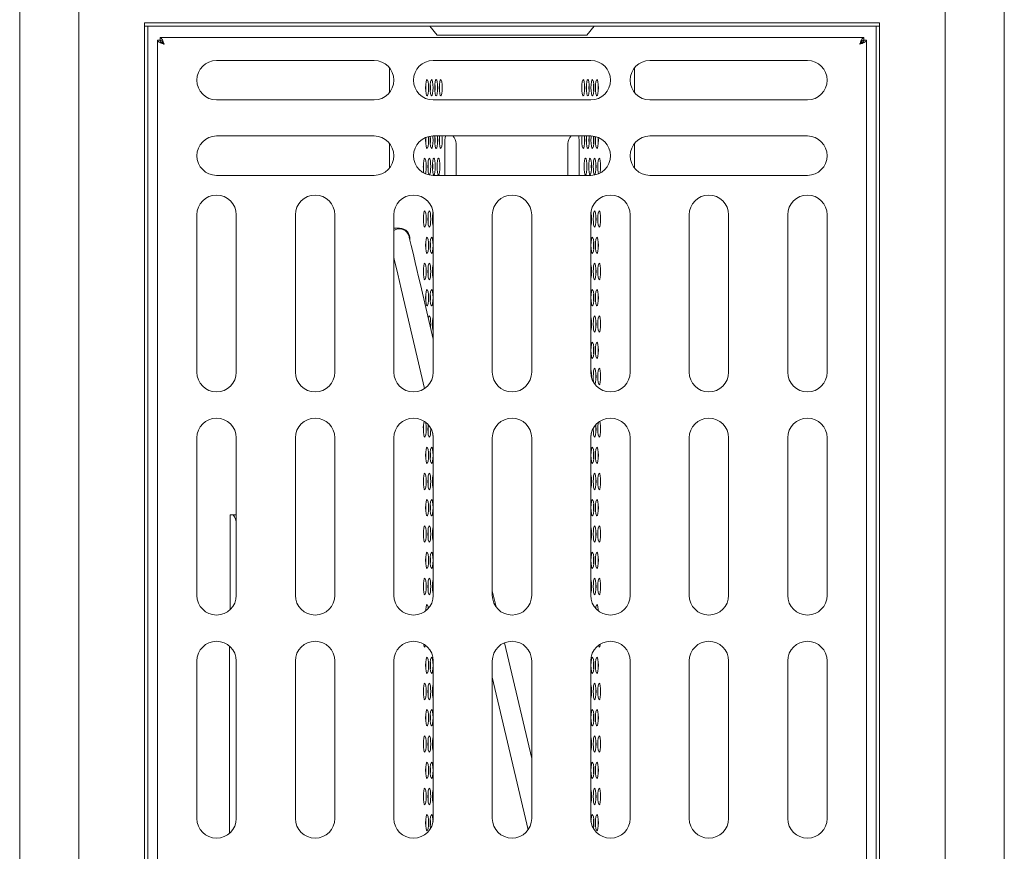
# Model space of a CAD drawing. Units: millimetres. Extents: x 148 to 448, y 55 to 858.
# Drawn here: x 148 to 448, y 477 to 730 of the extents above; entities that cross this region are included whole.
import ezdxf

# ---------------------------------------------------------------- set-up
doc = ezdxf.new("R2010")
doc.units = ezdxf.units.MM

msp = doc.modelspace()

# ---------------------------------------------------------------- linework, layer by layer
at = {"color": 7, "linetype": 'Continuous', "lineweight": 15}
for p, q in [((148.4, 786.51), (148.4, 189.12)), ((448.4, 189.12), (448.4, 786.51)), ((166.4, 735.69), (166.4, 191.12)), ((430.4, 191.12), (430.4, 735.69)), ((410.4, 729.11), (186.4, 729.11)), ((186.4, 729.11), (186.4, 192.36)), ((410.4, 192.36), (410.4, 729.11)), ((410.4, 728.11), (186.4, 728.11)), ((186.4, 728.11), (187.4, 728.11)), ((187.4, 191.11), (187.4, 728.11)), ((275.63, 725.32), (273.4, 728.11)), ((323.4, 728.11), (321.17, 725.32)), ((410.4, 728.11), (409.4, 728.11)), ((409.4, 191.11), (409.4, 728.11)), ((190.4, 723.8), (190.4, 297.41)), ((190.4, 723.8), (191.2, 723.8)), ((405.59, 724.61), (191.21, 724.61)), ((191.21, 724.61), (191.21, 723.81)), ((321.17, 725.32), (275.63, 725.32)), ((405.59, 724.61), (405.59, 723.81)), ((406.4, 723.8), (405.6, 723.8)), ((406.4, 297.41), (406.4, 723.8)), ((256.4, 717.61), (208.4, 717.61)), ((322.4, 717.61), (274.4, 717.61)), ((388.4, 717.61), (340.4, 717.61)), ((261.12, 715.3), (261.12, 707.91)), ((335.68, 707.91), (335.68, 715.3)), ((208.4, 705.61), (256.4, 705.61)), ((274.4, 705.61), (322.4, 705.61)), ((340.4, 705.61), (388.4, 705.61)), ((256.4, 694.61), (208.4, 694.61)), ((322.4, 694.61), (274.4, 694.61)), ((388.4, 694.61), (340.4, 694.61)), ((261.12, 692.3), (261.12, 684.91)), ((277.9, 692.31), (277.9, 682.61)), ((281.4, 682.61), (281.4, 692.31)), ((315.4, 692.31), (315.4, 682.61)), ((318.9, 682.61), (318.9, 692.31)), ((335.68, 684.91), (335.68, 692.3)), ((208.4, 682.61), (256.4, 682.61)), ((274.4, 682.61), (322.4, 682.61)), ((340.4, 682.61), (388.4, 682.61)), ((202.4, 670.61), (202.4, 622.61)), ((214.4, 622.61), (214.4, 670.61)), ((232.4, 670.61), (232.4, 622.61)), ((244.4, 622.61), (244.4, 670.61)), ((262.4, 670.61), (262.4, 622.61)), ((274.4, 622.61), (274.4, 670.61)), ((292.4, 670.61), (292.4, 622.61)), ((304.4, 622.61), (304.4, 670.61)), ((322.4, 670.61), (322.4, 622.61)), ((334.4, 622.61), (334.4, 670.61)), ((352.4, 670.61), (352.4, 622.61)), ((364.4, 622.61), (364.4, 670.61)), ((382.4, 670.61), (382.4, 622.61)), ((394.4, 622.61), (394.4, 670.61)), ((262.4, 666.52), (264.12, 666.52)), ((264.63, 648.03), (271.76, 617.64)), ((274.4, 632.67), (270.47, 649.4)), ((202.4, 602.61), (202.4, 554.61)), ((214.4, 554.61), (214.4, 602.61)), ((232.4, 602.61), (232.4, 554.61)), ((244.4, 554.61), (244.4, 602.61)), ((262.4, 602.61), (262.4, 554.61)), ((274.4, 554.61), (274.4, 602.61)), ((292.4, 602.61), (292.4, 554.61)), ((304.4, 554.61), (304.4, 602.61)), ((322.4, 602.61), (322.4, 554.61)), ((334.4, 554.61), (334.4, 602.61)), ((352.4, 602.61), (352.4, 554.61)), ((364.4, 554.61), (364.4, 602.61)), ((382.4, 602.61), (382.4, 554.61)), ((394.4, 554.61), (394.4, 602.61)), ((212.53, 579.11), (212.53, 550.26)), ((212.53, 579.11), (212.58, 579.11)), ((213.44, 579.11), (212.58, 579.11)), ((213.44, 579.11), (214.22, 579.11)), ((214.4, 579.04), (214.22, 579.11)), ((214.31, 579.11), (214.22, 579.11)), ((214.31, 579.11), (214.4, 579.11)), ((293.55, 551.07), (292.4, 555.98)), ((304.4, 504.85), (296.11, 540.15)), ((212.31, 539.16), (212.31, 482.06)), ((202.4, 534.61), (202.4, 486.61)), ((214.4, 486.61), (214.4, 534.61)), ((232.4, 534.61), (232.4, 486.61)), ((244.4, 486.61), (244.4, 534.61)), ((262.4, 534.61), (262.4, 486.61)), ((274.4, 486.61), (274.4, 534.61)), ((292.4, 534.61), (292.4, 486.61)), ((304.4, 486.61), (304.4, 534.61)), ((322.4, 534.61), (322.4, 486.61)), ((334.4, 486.61), (334.4, 534.61)), ((352.4, 534.61), (352.4, 486.61)), ((364.4, 486.61), (364.4, 534.61)), ((382.4, 534.61), (382.4, 486.61)), ((394.4, 486.61), (394.4, 534.61)), ((292.4, 529.72), (303.32, 483.18))]:
    msp.add_line(p, q, dxfattribs=at)
at = {"color": 7, "linetype": 'Continuous', "lineweight": 15, "flags": 128}
for points in [[(272.08, 709.31), (272.12, 708.35), (272.21, 707.54), (272.35, 707), (272.52, 706.81), (272.68, 707), (272.82, 707.54), (272.92, 708.35), (272.95, 709.31), (272.92, 710.26), (272.82, 711.07), (272.68, 711.62), (272.52, 711.81), (272.35, 711.62), (272.21, 711.07), (272.12, 710.26), (272.08, 709.31)], [(273.47, 709.31), (273.51, 708.35), (273.6, 707.54), (273.74, 707), (273.91, 706.81), (274.07, 707), (274.21, 707.54), (274.31, 708.35), (274.34, 709.31), (274.31, 710.26), (274.21, 711.07), (274.07, 711.62), (273.91, 711.81), (273.74, 711.62), (273.6, 711.07), (273.51, 710.26), (273.47, 709.31)], [(274.86, 709.31), (274.89, 708.35), (274.99, 707.54), (275.13, 707), (275.3, 706.81), (275.46, 707), (275.6, 707.54), (275.7, 708.35), (275.73, 709.31), (275.7, 710.26), (275.6, 711.07), (275.46, 711.62), (275.3, 711.81), (275.13, 711.62), (274.99, 711.07), (274.89, 710.26), (274.86, 709.31)], [(276.25, 709.31), (276.28, 708.35), (276.38, 707.54), (276.52, 707), (276.68, 706.81), (276.85, 707), (276.99, 707.54), (277.09, 708.35), (277.12, 709.31), (277.09, 710.26), (276.99, 711.07), (276.85, 711.62), (276.68, 711.81), (276.52, 711.62), (276.38, 711.07), (276.28, 710.26), (276.25, 709.31)], [(319.68, 709.31), (319.71, 708.35), (319.81, 707.54), (319.95, 707), (320.11, 706.81), (320.28, 707), (320.42, 707.54), (320.52, 708.35), (320.55, 709.31), (320.52, 710.26), (320.42, 711.07), (320.28, 711.62), (320.11, 711.81), (319.95, 711.62), (319.81, 711.07), (319.71, 710.26), (319.68, 709.31)], [(321.07, 709.31), (321.1, 708.35), (321.2, 707.54), (321.34, 707), (321.5, 706.81), (321.67, 707), (321.81, 707.54), (321.9, 708.35), (321.94, 709.31), (321.9, 710.26), (321.81, 711.07), (321.67, 711.62), (321.5, 711.81), (321.34, 711.62), (321.2, 711.07), (321.1, 710.26), (321.07, 709.31)], [(322.46, 709.31), (322.49, 708.35), (322.59, 707.54), (322.73, 707), (322.89, 706.81), (323.06, 707), (323.2, 707.54), (323.29, 708.35), (323.33, 709.31), (323.29, 710.26), (323.2, 711.07), (323.06, 711.62), (322.89, 711.81), (322.73, 711.62), (322.59, 711.07), (322.49, 710.26), (322.46, 709.31)], [(323.85, 709.31), (323.88, 708.35), (323.97, 707.54), (324.12, 707), (324.28, 706.81), (324.45, 707), (324.59, 707.54), (324.68, 708.35), (324.72, 709.31), (324.68, 710.26), (324.59, 711.07), (324.45, 711.62), (324.28, 711.81), (324.12, 711.62), (323.97, 711.07), (323.88, 710.26), (323.85, 709.31)], [(320.51, 710.36), (320.5, 710.26), (320.47, 709.31)], [(320.47, 709.31), (320.5, 708.35), (320.51, 708.26)], [(321.9, 710.36), (321.89, 710.26), (321.86, 709.31)], [(321.86, 709.31), (321.89, 708.35), (321.9, 708.26)], [(323.29, 710.36), (323.28, 710.26), (323.25, 709.31)], [(323.25, 709.31), (323.28, 708.35), (323.29, 708.26)], [(324.68, 710.36), (324.67, 710.26), (324.64, 709.31)], [(324.64, 709.31), (324.67, 708.35), (324.68, 708.26)], [(272.11, 694.15), (272.08, 693.31), (272.12, 692.35), (272.21, 691.54), (272.35, 691), (272.52, 690.81), (272.68, 691), (272.82, 691.54), (272.92, 692.35), (272.95, 693.31), (272.92, 694.26), (272.91, 694.42)], [(273.47, 693.31), (273.51, 692.35), (273.6, 691.54), (273.74, 691), (273.91, 690.81), (274.07, 691), (274.21, 691.54), (274.31, 692.35), (274.34, 693.31), (274.31, 694.26), (274.28, 694.6)], [(273.53, 694.54), (273.51, 694.26), (273.47, 693.31)], [(274.86, 693.31), (274.89, 692.35), (274.99, 691.54), (275.13, 691), (275.3, 690.81), (275.46, 691), (275.6, 691.54), (275.7, 692.35), (275.73, 693.31), (275.7, 694.26), (275.67, 694.61)], [(274.92, 694.61), (274.89, 694.26), (274.86, 693.31)], [(276.25, 693.31), (276.28, 692.35), (276.38, 691.54), (276.52, 691), (276.68, 690.81), (276.85, 691), (276.99, 691.54), (277.09, 692.35), (277.12, 693.31), (277.09, 694.26), (277.06, 694.61)], [(276.31, 694.61), (276.28, 694.26), (276.25, 693.31)], [(319.68, 693.31), (319.71, 692.35), (319.81, 691.54), (319.95, 691), (320.11, 690.81), (320.28, 691), (320.42, 691.54), (320.52, 692.35), (320.55, 693.31), (320.52, 694.26), (320.49, 694.61)], [(319.74, 694.61), (319.71, 694.26), (319.68, 693.31)], [(320.51, 694.36), (320.5, 694.26), (320.47, 693.31)], [(320.47, 693.31), (320.5, 692.35), (320.51, 692.26)], [(321.07, 693.31), (321.1, 692.35), (321.2, 691.54), (321.34, 691), (321.5, 690.81), (321.67, 691), (321.81, 691.54), (321.9, 692.35), (321.94, 693.31), (321.9, 694.26), (321.87, 694.61)], [(321.13, 694.61), (321.1, 694.26), (321.07, 693.31)], [(321.9, 694.36), (321.89, 694.26), (321.86, 693.31)], [(321.86, 693.31), (321.89, 692.35), (321.9, 692.26)], [(322.52, 694.6), (322.49, 694.26), (322.46, 693.31)], [(322.46, 693.31), (322.49, 692.35), (322.59, 691.54), (322.73, 691), (322.89, 690.81), (323.06, 691), (323.2, 691.54), (323.29, 692.35), (323.33, 693.31), (323.29, 694.26), (323.27, 694.54)], [(323.29, 694.36), (323.28, 694.26), (323.25, 693.31)], [(323.25, 693.31), (323.28, 692.35), (323.29, 692.26)], [(323.89, 694.42), (323.88, 694.26), (323.85, 693.31)], [(323.85, 693.31), (323.88, 692.35), (323.97, 691.54), (324.12, 691), (324.28, 690.81), (324.45, 691), (324.59, 691.54), (324.68, 692.35), (324.72, 693.31), (324.69, 694.15)], [(272.03, 683.1), (272.13, 683.54), (272.22, 684.35), (272.26, 685.31), (272.22, 686.26), (272.13, 687.07), (271.99, 687.62), (271.82, 687.81), (271.66, 687.62), (271.52, 687.07), (271.42, 686.26), (271.39, 685.31), (271.39, 685.31)], [(272.78, 685.31), (272.81, 684.35), (272.9, 683.54), (273.05, 683), (273.21, 682.81), (273.38, 683), (273.52, 683.54), (273.61, 684.35), (273.65, 685.31), (273.61, 686.26), (273.52, 687.07), (273.38, 687.62), (273.21, 687.81), (273.05, 687.62), (272.9, 687.07), (272.81, 686.26), (272.78, 685.31)], [(274.17, 685.31), (274.2, 684.35), (274.29, 683.54), (274.43, 683), (274.6, 682.81), (274.77, 683), (274.91, 683.54), (275, 684.35), (275.03, 685.31), (275, 686.26), (274.91, 687.07), (274.77, 687.62), (274.6, 687.81), (274.43, 687.62), (274.29, 687.07), (274.2, 686.26), (274.17, 685.31)], [(275.56, 685.31), (275.59, 684.35), (275.68, 683.54), (275.82, 683), (275.99, 682.81), (276.16, 683), (276.3, 683.54), (276.39, 684.35), (276.42, 685.31), (276.39, 686.26), (276.3, 687.07), (276.16, 687.62), (275.99, 687.81), (275.82, 687.62), (275.68, 687.07), (275.59, 686.26), (275.56, 685.31)], [(320.37, 685.31), (320.41, 684.35), (320.5, 683.54), (320.64, 683), (320.81, 682.81), (320.97, 683), (321.12, 683.54), (321.21, 684.35), (321.24, 685.31), (321.21, 686.26), (321.12, 687.07), (320.97, 687.62), (320.81, 687.81), (320.64, 687.62), (320.5, 687.07), (320.41, 686.26), (320.37, 685.31)], [(321.76, 685.31), (321.8, 684.35), (321.89, 683.54), (322.03, 683), (322.2, 682.81), (322.36, 683), (322.5, 683.54), (322.6, 684.35), (322.63, 685.31), (322.6, 686.26), (322.5, 687.07), (322.36, 687.62), (322.2, 687.81), (322.03, 687.62), (321.89, 687.07), (321.8, 686.26), (321.76, 685.31)], [(323.15, 685.31), (323.19, 684.35), (323.28, 683.54), (323.42, 683), (323.59, 682.81), (323.75, 683), (323.89, 683.54), (323.99, 684.35), (324.02, 685.31), (323.99, 686.26), (323.89, 687.07), (323.75, 687.62), (323.59, 687.81), (323.42, 687.62), (323.28, 687.07), (323.19, 686.26), (323.15, 685.31)], [(325.24, 683.32), (325.28, 683.54), (325.38, 684.35), (325.41, 685.31), (325.38, 686.26), (325.28, 687.07), (325.14, 687.62), (324.98, 687.81), (324.81, 687.62), (324.67, 687.07), (324.58, 686.26), (324.54, 685.31), (324.54, 685.31)], [(321.2, 686.36), (321.2, 686.26), (321.16, 685.31)], [(321.16, 685.31), (321.2, 684.35), (321.2, 684.26)], [(322.59, 686.36), (322.58, 686.26), (322.55, 685.31)], [(322.55, 685.31), (322.58, 684.35), (322.59, 684.26)], [(323.98, 686.36), (323.97, 686.26), (323.94, 685.31)], [(323.94, 685.31), (323.97, 684.35), (323.98, 684.26)], [(325.37, 686.36), (325.36, 686.26), (325.33, 685.31)], [(325.33, 685.31), (325.36, 684.35), (325.37, 684.26)], [(272.29, 675.17), (272.35, 675), (272.52, 674.81), (272.62, 674.87)], [(324.18, 674.87), (324.28, 674.81), (324.45, 675), (324.51, 675.17)], [(271.39, 669.31), (271.42, 668.35), (271.52, 667.54), (271.66, 667), (271.82, 666.81), (271.99, 667), (272.13, 667.54), (272.22, 668.35), (272.26, 669.31), (272.22, 670.26), (272.13, 671.07), (271.99, 671.62), (271.82, 671.81), (271.66, 671.62), (271.52, 671.07), (271.42, 670.26), (271.39, 669.31)], [(272.78, 669.31), (272.81, 668.35), (272.9, 667.54), (273.05, 667), (273.21, 666.81), (273.38, 667), (273.52, 667.54), (273.61, 668.35), (273.65, 669.31), (273.61, 670.26), (273.52, 671.07), (273.38, 671.62), (273.21, 671.81), (273.05, 671.62), (272.9, 671.07), (272.81, 670.26), (272.78, 669.31)], [(322.59, 670.36), (322.58, 670.26), (322.55, 669.31)], [(322.55, 669.31), (322.58, 668.35), (322.59, 668.26)], [(323.15, 669.31), (323.19, 668.35), (323.28, 667.54), (323.42, 667), (323.59, 666.81), (323.75, 667), (323.89, 667.54), (323.99, 668.35), (324.02, 669.31), (323.99, 670.26), (323.89, 671.07), (323.75, 671.62), (323.59, 671.81), (323.42, 671.62), (323.28, 671.07), (323.19, 670.26), (323.15, 669.31)], [(323.98, 670.36), (323.97, 670.26), (323.94, 669.31)], [(323.94, 669.31), (323.97, 668.35), (323.98, 668.26)], [(324.54, 669.31), (324.58, 668.35), (324.67, 667.54), (324.81, 667), (324.98, 666.81), (325.14, 667), (325.28, 667.54), (325.38, 668.35), (325.41, 669.31), (325.38, 670.26), (325.28, 671.07), (325.14, 671.62), (324.98, 671.81), (324.81, 671.62), (324.67, 671.07), (324.58, 670.26), (324.54, 669.31)], [(325.37, 670.36), (325.36, 670.26), (325.33, 669.31)], [(325.33, 669.31), (325.36, 668.35), (325.37, 668.26)], [(270.47, 649.4), (269.94, 651.69), (269.41, 653.91), (268.92, 656.03), (268.46, 657.98), (268.05, 659.73), (267.7, 661.22), (267.42, 662.41), (267.21, 663.29), (267.09, 663.82), (267.04, 664)], [(272.08, 661.31), (272.12, 660.35), (272.21, 659.54), (272.35, 659), (272.52, 658.81), (272.68, 659), (272.82, 659.54), (272.92, 660.35), (272.95, 661.31), (272.92, 662.26), (272.82, 663.07), (272.68, 663.62), (272.52, 663.81), (272.35, 663.62), (272.21, 663.07), (272.12, 662.26), (272.08, 661.31)], [(273.47, 661.31), (273.51, 660.35), (273.6, 659.54), (273.74, 659), (273.91, 658.81), (274.07, 659), (274.21, 659.54), (274.31, 660.35), (274.34, 661.31), (274.31, 662.26), (274.21, 663.07), (274.07, 663.62), (273.91, 663.81), (273.74, 663.62), (273.6, 663.07), (273.51, 662.26), (273.47, 661.31)], [(322.46, 661.31), (322.49, 660.35), (322.59, 659.54), (322.73, 659), (322.89, 658.81), (323.06, 659), (323.2, 659.54), (323.29, 660.35), (323.33, 661.31), (323.29, 662.26), (323.2, 663.07), (323.06, 663.62), (322.89, 663.81), (322.73, 663.62), (322.59, 663.07), (322.49, 662.26), (322.46, 661.31)], [(323.85, 661.31), (323.88, 660.35), (323.97, 659.54), (324.12, 659), (324.28, 658.81), (324.45, 659), (324.59, 659.54), (324.68, 660.35), (324.72, 661.31), (324.68, 662.26), (324.59, 663.07), (324.45, 663.62), (324.28, 663.81), (324.12, 663.62), (323.97, 663.07), (323.88, 662.26), (323.85, 661.31)], [(323.29, 662.36), (323.28, 662.26), (323.25, 661.31)], [(323.25, 661.31), (323.28, 660.35), (323.29, 660.26)], [(324.68, 662.36), (324.67, 662.26), (324.64, 661.31)], [(324.64, 661.31), (324.67, 660.35), (324.68, 660.26)], [(262.4, 657.54), (262.62, 656.61), (263.07, 654.66), (263.57, 652.54), (264.09, 650.31), (264.63, 648.03)], [(271.39, 653.31), (271.42, 652.35), (271.52, 651.54), (271.66, 651), (271.82, 650.81), (271.99, 651), (272.13, 651.54), (272.22, 652.35), (272.26, 653.31), (272.22, 654.26), (272.13, 655.07), (271.99, 655.62), (271.82, 655.81), (271.66, 655.62), (271.52, 655.07), (271.42, 654.26), (271.39, 653.31)], [(272.78, 653.31), (272.81, 652.35), (272.9, 651.54), (273.05, 651), (273.21, 650.81), (273.38, 651), (273.52, 651.54), (273.61, 652.35), (273.65, 653.31), (273.61, 654.26), (273.52, 655.07), (273.38, 655.62), (273.21, 655.81), (273.05, 655.62), (272.9, 655.07), (272.81, 654.26), (272.78, 653.31)], [(322.59, 654.36), (322.58, 654.26), (322.55, 653.31)], [(323.15, 653.31), (323.19, 652.35), (323.28, 651.54), (323.42, 651), (323.59, 650.81), (323.75, 651), (323.89, 651.54), (323.99, 652.35), (324.02, 653.31), (323.99, 654.26), (323.89, 655.07), (323.75, 655.62), (323.59, 655.81), (323.42, 655.62), (323.28, 655.07), (323.19, 654.26), (323.15, 653.31)], [(323.98, 654.36), (323.97, 654.26), (323.94, 653.31)], [(324.54, 653.31), (324.58, 652.35), (324.67, 651.54), (324.81, 651), (324.98, 650.81), (325.14, 651), (325.28, 651.54), (325.38, 652.35), (325.41, 653.31), (325.38, 654.26), (325.28, 655.07), (325.14, 655.62), (324.98, 655.81), (324.81, 655.62), (324.67, 655.07), (324.58, 654.26), (324.54, 653.31)], [(325.37, 654.36), (325.36, 654.26), (325.33, 653.31)], [(322.55, 653.31), (322.58, 652.35), (322.59, 652.26)], [(323.94, 653.31), (323.97, 652.35), (323.98, 652.26)], [(325.33, 653.31), (325.36, 652.35), (325.37, 652.26)], [(272.08, 645.31), (272.12, 644.35), (272.21, 643.54), (272.35, 643), (272.52, 642.81), (272.68, 643), (272.82, 643.54), (272.92, 644.35), (272.95, 645.31), (272.92, 646.26), (272.82, 647.07), (272.68, 647.62), (272.52, 647.81), (272.35, 647.62), (272.21, 647.07), (272.12, 646.26), (272.08, 645.31)], [(273.47, 645.31), (273.51, 644.35), (273.6, 643.54), (273.74, 643), (273.91, 642.81), (274.07, 643), (274.21, 643.54), (274.31, 644.35), (274.34, 645.31), (274.31, 646.26), (274.21, 647.07), (274.07, 647.62), (273.91, 647.81), (273.74, 647.62), (273.6, 647.07), (273.51, 646.26), (273.47, 645.31)], [(322.46, 645.31), (322.49, 644.35), (322.59, 643.54), (322.73, 643), (322.89, 642.81), (323.06, 643), (323.2, 643.54), (323.29, 644.35), (323.33, 645.31), (323.29, 646.26), (323.2, 647.07), (323.06, 647.62), (322.89, 647.81), (322.73, 647.62), (322.59, 647.07), (322.49, 646.26), (322.46, 645.31)], [(323.29, 646.36), (323.28, 646.26), (323.25, 645.31)], [(323.25, 645.31), (323.28, 644.35), (323.29, 644.26)], [(323.85, 645.31), (323.88, 644.35), (323.97, 643.54), (324.12, 643), (324.28, 642.81), (324.45, 643), (324.59, 643.54), (324.68, 644.35), (324.72, 645.31), (324.68, 646.26), (324.59, 647.07), (324.45, 647.62), (324.28, 647.81), (324.12, 647.62), (323.97, 647.07), (323.88, 646.26), (323.85, 645.31)], [(324.68, 646.36), (324.67, 646.26), (324.64, 645.31)], [(324.64, 645.31), (324.67, 644.35), (324.68, 644.26)], [(273.59, 636.11), (273.61, 636.35), (273.65, 637.31), (273.61, 638.26), (273.52, 639.07), (273.38, 639.62), (273.21, 639.81), (273.05, 639.62), (272.9, 639.07), (272.9, 639.05)], [(323.15, 637.31), (323.19, 636.35), (323.28, 635.54), (323.42, 635), (323.59, 634.81), (323.75, 635), (323.89, 635.54), (323.99, 636.35), (324.02, 637.31), (323.99, 638.26), (323.89, 639.07), (323.75, 639.62), (323.59, 639.81), (323.42, 639.62), (323.28, 639.07), (323.19, 638.26), (323.15, 637.31)], [(324.54, 637.31), (324.58, 636.35), (324.67, 635.54), (324.81, 635), (324.98, 634.81), (325.14, 635), (325.28, 635.54), (325.38, 636.35), (325.41, 637.31), (325.38, 638.26), (325.28, 639.07), (325.14, 639.62), (324.98, 639.81), (324.81, 639.62), (324.67, 639.07), (324.58, 638.26), (324.54, 637.31)], [(322.59, 638.36), (322.58, 638.26), (322.55, 637.31)], [(322.55, 637.31), (322.58, 636.35), (322.59, 636.26)], [(323.98, 638.36), (323.97, 638.26), (323.94, 637.31)], [(323.94, 637.31), (323.97, 636.35), (323.98, 636.26)], [(325.37, 638.36), (325.36, 638.26), (325.33, 637.31)], [(325.33, 637.31), (325.36, 636.35), (325.37, 636.26)], [(322.46, 629.31), (322.49, 628.35), (322.59, 627.54), (322.73, 627), (322.89, 626.81), (323.06, 627), (323.2, 627.54), (323.29, 628.35), (323.33, 629.31), (323.29, 630.26), (323.2, 631.07), (323.06, 631.62), (322.89, 631.81), (322.73, 631.62), (322.59, 631.07), (322.49, 630.26), (322.46, 629.31)], [(323.29, 630.36), (323.28, 630.26), (323.25, 629.31)], [(323.85, 629.31), (323.88, 628.35), (323.97, 627.54), (324.12, 627), (324.28, 626.81), (324.45, 627), (324.59, 627.54), (324.68, 628.35), (324.72, 629.31), (324.68, 630.26), (324.59, 631.07), (324.45, 631.62), (324.28, 631.81), (324.12, 631.62), (323.97, 631.07), (323.88, 630.26), (323.85, 629.31)], [(324.68, 630.36), (324.67, 630.26), (324.64, 629.31)], [(323.25, 629.31), (323.28, 628.35), (323.29, 628.26)], [(324.64, 629.31), (324.67, 628.35), (324.68, 628.26)], [(322.59, 622.36), (322.58, 622.26), (322.55, 621.31)], [(323.69, 618.88), (323.75, 619), (323.89, 619.54), (323.99, 620.35), (324.02, 621.31), (323.99, 622.26), (323.89, 623.07), (323.75, 623.62), (323.59, 623.81), (323.42, 623.62), (323.28, 623.07), (323.19, 622.26), (323.15, 621.31), (323.15, 621.31)], [(323.98, 622.36), (323.97, 622.26), (323.94, 621.31)], [(323.94, 621.31), (323.97, 620.35), (323.98, 620.26)], [(324.54, 621.31), (324.58, 620.35), (324.67, 619.54), (324.81, 619), (324.98, 618.81), (325.14, 619), (325.28, 619.54), (325.38, 620.35), (325.41, 621.31), (325.38, 622.26), (325.28, 623.07), (325.14, 623.62), (324.98, 623.81), (324.81, 623.62), (324.67, 623.07), (324.58, 622.26), (324.54, 621.31)], [(325.37, 622.36), (325.36, 622.26), (325.33, 621.31)], [(325.33, 621.31), (325.36, 620.35), (325.37, 620.26)], [(271.39, 605.31), (271.42, 604.35), (271.52, 603.54), (271.66, 603), (271.82, 602.81), (271.99, 603), (272.13, 603.54), (272.22, 604.35), (272.26, 605.31), (272.22, 606.26), (272.13, 607.07), (272.07, 607.35)], [(272.84, 606.64), (272.81, 606.26), (272.78, 605.31)], [(323.15, 605.52), (323.15, 605.31), (323.19, 604.35), (323.28, 603.54), (323.42, 603), (323.59, 602.81), (323.75, 603), (323.89, 603.54), (323.99, 604.35), (324.02, 605.31), (323.99, 606.26), (323.95, 606.64)], [(323.98, 606.36), (323.97, 606.26), (323.94, 605.31)], [(324.54, 605.31), (324.58, 604.35), (324.67, 603.54), (324.81, 603), (324.98, 602.81), (325.14, 603), (325.28, 603.54), (325.38, 604.35), (325.41, 605.31), (325.38, 606.26), (325.28, 607.07), (325.14, 607.62), (325.13, 607.64)], [(325.37, 606.36), (325.36, 606.26), (325.33, 605.31)], [(272.78, 605.31), (272.81, 604.35), (272.9, 603.54), (273.05, 603), (273.21, 602.81), (273.38, 603), (273.52, 603.54), (273.61, 604.35), (273.65, 605.31), (273.64, 605.52)], [(274.23, 604.03), (274.29, 603.54), (274.37, 603.18)], [(322.43, 603.18), (322.5, 603.54), (322.57, 604.03)], [(323.94, 605.31), (323.97, 604.35), (323.98, 604.26)], [(325.33, 605.31), (325.36, 604.35), (325.37, 604.26)], [(272.08, 597.31), (272.12, 596.35), (272.21, 595.54), (272.35, 595), (272.52, 594.81), (272.68, 595), (272.82, 595.54), (272.92, 596.35), (272.95, 597.31), (272.92, 598.26), (272.82, 599.07), (272.68, 599.62), (272.52, 599.81), (272.35, 599.62), (272.21, 599.07), (272.12, 598.26), (272.08, 597.31)], [(273.47, 597.31), (273.51, 596.35), (273.6, 595.54), (273.74, 595), (273.91, 594.81), (274.07, 595), (274.21, 595.54), (274.31, 596.35), (274.34, 597.31), (274.31, 598.26), (274.21, 599.07), (274.07, 599.62), (273.91, 599.81), (273.74, 599.62), (273.6, 599.07), (273.51, 598.26), (273.47, 597.31)], [(322.46, 597.31), (322.49, 596.35), (322.59, 595.54), (322.73, 595), (322.89, 594.81), (323.06, 595), (323.2, 595.54), (323.29, 596.35), (323.33, 597.31), (323.29, 598.26), (323.2, 599.07), (323.06, 599.62), (322.89, 599.81), (322.73, 599.62), (322.59, 599.07), (322.49, 598.26), (322.46, 597.31)], [(323.29, 598.36), (323.28, 598.26), (323.25, 597.31)], [(323.25, 597.31), (323.28, 596.35), (323.29, 596.26)], [(323.85, 597.31), (323.88, 596.35), (323.97, 595.54), (324.12, 595), (324.28, 594.81), (324.45, 595), (324.59, 595.54), (324.68, 596.35), (324.72, 597.31), (324.68, 598.26), (324.59, 599.07), (324.45, 599.62), (324.28, 599.81), (324.12, 599.62), (323.97, 599.07), (323.88, 598.26), (323.85, 597.31)], [(324.68, 598.36), (324.67, 598.26), (324.64, 597.31)], [(324.64, 597.31), (324.67, 596.35), (324.68, 596.26)], [(271.39, 589.31), (271.42, 588.35), (271.52, 587.54), (271.66, 587), (271.82, 586.81), (271.99, 587), (272.13, 587.54), (272.22, 588.35), (272.26, 589.31), (272.22, 590.26), (272.13, 591.07), (271.99, 591.62), (271.82, 591.81), (271.66, 591.62), (271.52, 591.07), (271.42, 590.26), (271.39, 589.31)], [(272.78, 589.31), (272.81, 588.35), (272.9, 587.54), (273.05, 587), (273.21, 586.81), (273.38, 587), (273.52, 587.54), (273.61, 588.35), (273.65, 589.31), (273.61, 590.26), (273.52, 591.07), (273.38, 591.62), (273.21, 591.81), (273.05, 591.62), (272.9, 591.07), (272.81, 590.26), (272.78, 589.31)], [(323.15, 589.31), (323.19, 588.35), (323.28, 587.54), (323.42, 587), (323.59, 586.81), (323.75, 587), (323.89, 587.54), (323.99, 588.35), (324.02, 589.31), (323.99, 590.26), (323.89, 591.07), (323.75, 591.62), (323.59, 591.81), (323.42, 591.62), (323.28, 591.07), (323.19, 590.26), (323.15, 589.31)], [(324.54, 589.31), (324.58, 588.35), (324.67, 587.54), (324.81, 587), (324.98, 586.81), (325.14, 587), (325.28, 587.54), (325.38, 588.35), (325.41, 589.31), (325.38, 590.26), (325.28, 591.07), (325.14, 591.62), (324.98, 591.81), (324.81, 591.62), (324.67, 591.07), (324.58, 590.26), (324.54, 589.31)], [(322.59, 590.36), (322.58, 590.26), (322.55, 589.31)], [(322.55, 589.31), (322.58, 588.35), (322.59, 588.26)], [(323.98, 590.36), (323.97, 590.26), (323.94, 589.31)], [(323.94, 589.31), (323.97, 588.35), (323.98, 588.26)], [(325.37, 590.36), (325.36, 590.26), (325.33, 589.31)], [(325.33, 589.31), (325.36, 588.35), (325.37, 588.26)], [(272.08, 581.31), (272.12, 580.35), (272.21, 579.54), (272.35, 579), (272.52, 578.81), (272.68, 579), (272.82, 579.54), (272.92, 580.35), (272.95, 581.31), (272.92, 582.26), (272.82, 583.07), (272.68, 583.62), (272.52, 583.81), (272.35, 583.62), (272.21, 583.07), (272.12, 582.26), (272.08, 581.31)], [(273.47, 581.31), (273.51, 580.35), (273.6, 579.54), (273.74, 579), (273.91, 578.81), (274.07, 579), (274.21, 579.54), (274.31, 580.35), (274.34, 581.31), (274.31, 582.26), (274.21, 583.07), (274.07, 583.62), (273.91, 583.81), (273.74, 583.62), (273.6, 583.07), (273.51, 582.26), (273.47, 581.31)], [(322.46, 581.31), (322.49, 580.35), (322.59, 579.54), (322.73, 579), (322.89, 578.81), (323.06, 579), (323.2, 579.54), (323.29, 580.35), (323.33, 581.31), (323.29, 582.26), (323.2, 583.07), (323.06, 583.62), (322.89, 583.81), (322.73, 583.62), (322.59, 583.07), (322.49, 582.26), (322.46, 581.31)], [(323.29, 582.36), (323.28, 582.26), (323.25, 581.31)], [(323.85, 581.31), (323.88, 580.35), (323.97, 579.54), (324.12, 579), (324.28, 578.81), (324.45, 579), (324.59, 579.54), (324.68, 580.35), (324.72, 581.31), (324.68, 582.26), (324.59, 583.07), (324.45, 583.62), (324.28, 583.81), (324.12, 583.62), (323.97, 583.07), (323.88, 582.26), (323.85, 581.31)], [(324.68, 582.36), (324.67, 582.26), (324.64, 581.31)], [(323.25, 581.31), (323.28, 580.35), (323.29, 580.26)], [(324.64, 581.31), (324.67, 580.35), (324.68, 580.26)], [(271.39, 573.31), (271.42, 572.35), (271.52, 571.54), (271.66, 571), (271.82, 570.81), (271.99, 571), (272.13, 571.54), (272.22, 572.35), (272.26, 573.31), (272.22, 574.26), (272.13, 575.07), (271.99, 575.62), (271.82, 575.81), (271.66, 575.62), (271.52, 575.07), (271.42, 574.26), (271.39, 573.31)], [(272.78, 573.31), (272.81, 572.35), (272.9, 571.54), (273.05, 571), (273.21, 570.81), (273.38, 571), (273.52, 571.54), (273.61, 572.35), (273.65, 573.31), (273.61, 574.26), (273.52, 575.07), (273.38, 575.62), (273.21, 575.81), (273.05, 575.62), (272.9, 575.07), (272.81, 574.26), (272.78, 573.31)], [(322.59, 574.36), (322.58, 574.26), (322.55, 573.31)], [(322.55, 573.31), (322.58, 572.35), (322.59, 572.26)], [(323.15, 573.31), (323.19, 572.35), (323.28, 571.54), (323.42, 571), (323.59, 570.81), (323.75, 571), (323.89, 571.54), (323.99, 572.35), (324.02, 573.31), (323.99, 574.26), (323.89, 575.07), (323.75, 575.62), (323.59, 575.81), (323.42, 575.62), (323.28, 575.07), (323.19, 574.26), (323.15, 573.31)], [(323.98, 574.36), (323.97, 574.26), (323.94, 573.31)], [(323.94, 573.31), (323.97, 572.35), (323.98, 572.26)], [(324.54, 573.31), (324.58, 572.35), (324.67, 571.54), (324.81, 571), (324.98, 570.81), (325.14, 571), (325.28, 571.54), (325.38, 572.35), (325.41, 573.31), (325.38, 574.26), (325.28, 575.07), (325.14, 575.62), (324.98, 575.81), (324.81, 575.62), (324.67, 575.07), (324.58, 574.26), (324.54, 573.31)], [(325.37, 574.36), (325.36, 574.26), (325.33, 573.31)], [(325.33, 573.31), (325.36, 572.35), (325.37, 572.26)], [(272.08, 565.31), (272.12, 564.35), (272.21, 563.54), (272.35, 563), (272.52, 562.81), (272.68, 563), (272.82, 563.54), (272.92, 564.35), (272.95, 565.31), (272.92, 566.26), (272.82, 567.07), (272.68, 567.62), (272.52, 567.81), (272.35, 567.62), (272.21, 567.07), (272.12, 566.26), (272.08, 565.31)], [(273.47, 565.31), (273.51, 564.35), (273.6, 563.54), (273.74, 563), (273.91, 562.81), (274.07, 563), (274.21, 563.54), (274.31, 564.35), (274.34, 565.31), (274.31, 566.26), (274.21, 567.07), (274.07, 567.62), (273.91, 567.81), (273.74, 567.62), (273.6, 567.07), (273.51, 566.26), (273.47, 565.31)], [(322.46, 565.31), (322.49, 564.35), (322.59, 563.54), (322.73, 563), (322.89, 562.81), (323.06, 563), (323.2, 563.54), (323.29, 564.35), (323.33, 565.31), (323.29, 566.26), (323.2, 567.07), (323.06, 567.62), (322.89, 567.81), (322.73, 567.62), (322.59, 567.07), (322.49, 566.26), (322.46, 565.31)], [(323.85, 565.31), (323.88, 564.35), (323.97, 563.54), (324.12, 563), (324.28, 562.81), (324.45, 563), (324.59, 563.54), (324.68, 564.35), (324.72, 565.31), (324.68, 566.26), (324.59, 567.07), (324.45, 567.62), (324.28, 567.81), (324.12, 567.62), (323.97, 567.07), (323.88, 566.26), (323.85, 565.31)], [(323.29, 566.36), (323.28, 566.26), (323.25, 565.31)], [(323.25, 565.31), (323.28, 564.35), (323.29, 564.26)], [(324.68, 566.36), (324.67, 566.26), (324.64, 565.31)], [(324.64, 565.31), (324.67, 564.35), (324.68, 564.26)], [(271.39, 557.31), (271.42, 556.35), (271.52, 555.54), (271.66, 555), (271.82, 554.81), (271.99, 555), (272.13, 555.54), (272.22, 556.35), (272.26, 557.31), (272.22, 558.26), (272.13, 559.07), (271.99, 559.62), (271.82, 559.81), (271.66, 559.62), (271.52, 559.07), (271.42, 558.26), (271.39, 557.31)], [(272.78, 557.31), (272.81, 556.35), (272.9, 555.54), (273.05, 555), (273.21, 554.81), (273.38, 555), (273.52, 555.54), (273.61, 556.35), (273.65, 557.31), (273.61, 558.26), (273.52, 559.07), (273.38, 559.62), (273.21, 559.81), (273.05, 559.62), (272.9, 559.07), (272.81, 558.26), (272.78, 557.31)], [(322.59, 558.36), (322.58, 558.26), (322.55, 557.31)], [(323.15, 557.31), (323.19, 556.35), (323.28, 555.54), (323.42, 555), (323.59, 554.81), (323.75, 555), (323.89, 555.54), (323.99, 556.35), (324.02, 557.31), (323.99, 558.26), (323.89, 559.07), (323.75, 559.62), (323.59, 559.81), (323.42, 559.62), (323.28, 559.07), (323.19, 558.26), (323.15, 557.31)], [(323.98, 558.36), (323.97, 558.26), (323.94, 557.31)], [(324.54, 557.31), (324.58, 556.35), (324.67, 555.54), (324.81, 555), (324.98, 554.81), (325.14, 555), (325.28, 555.54), (325.38, 556.35), (325.41, 557.31), (325.38, 558.26), (325.28, 559.07), (325.14, 559.62), (324.98, 559.81), (324.81, 559.62), (324.67, 559.07), (324.58, 558.26), (324.54, 557.31)], [(325.37, 558.36), (325.36, 558.26), (325.33, 557.31)], [(322.55, 557.31), (322.58, 556.35), (322.59, 556.26)], [(323.94, 557.31), (323.97, 556.35), (323.98, 556.26)], [(325.33, 557.31), (325.36, 556.35), (325.37, 556.26)], [(272.89, 550.62), (272.82, 551.07), (272.68, 551.62), (272.52, 551.81), (272.35, 551.62), (272.21, 551.07), (272.12, 550.26), (272.09, 549.88)], [(272.15, 549.92), (272.13, 550.26), (272.12, 550.36)], [(324.7, 549.88), (324.68, 550.26), (324.59, 551.07), (324.45, 551.62), (324.28, 551.81), (324.12, 551.62), (323.97, 551.07), (323.91, 550.62)], [(324.68, 550.36), (324.67, 550.26), (324.65, 549.92)], [(271.48, 539.75), (271.52, 539.54), (271.66, 539), (271.82, 538.81), (271.99, 539), (272.09, 539.34)], [(324.71, 539.34), (324.81, 539), (324.98, 538.81), (325.14, 539), (325.28, 539.54), (325.32, 539.75)], [(272.08, 533.31), (272.12, 532.35), (272.21, 531.54), (272.35, 531), (272.52, 530.81), (272.68, 531), (272.82, 531.54), (272.92, 532.35), (272.95, 533.31), (272.92, 534.26), (272.82, 535.07), (272.68, 535.62), (272.52, 535.81), (272.35, 535.62), (272.21, 535.07), (272.12, 534.26), (272.08, 533.31)], [(273.47, 533.31), (273.51, 532.35), (273.6, 531.54), (273.74, 531), (273.91, 530.81), (274.07, 531), (274.21, 531.54), (274.31, 532.35), (274.34, 533.31), (274.31, 534.26), (274.21, 535.07), (274.07, 535.62), (273.91, 535.81), (273.74, 535.62), (273.6, 535.07), (273.51, 534.26), (273.47, 533.31)], [(322.46, 533.31), (322.49, 532.35), (322.59, 531.54), (322.73, 531), (322.89, 530.81), (323.06, 531), (323.2, 531.54), (323.29, 532.35), (323.33, 533.31), (323.29, 534.26), (323.2, 535.07), (323.06, 535.62), (322.89, 535.81), (322.73, 535.62), (322.59, 535.07), (322.49, 534.26), (322.46, 533.31)], [(323.29, 534.36), (323.28, 534.26), (323.25, 533.31)], [(323.85, 533.31), (323.88, 532.35), (323.97, 531.54), (324.12, 531), (324.28, 530.81), (324.45, 531), (324.59, 531.54), (324.68, 532.35), (324.72, 533.31), (324.68, 534.26), (324.59, 535.07), (324.45, 535.62), (324.28, 535.81), (324.12, 535.62), (323.97, 535.07), (323.88, 534.26), (323.85, 533.31)], [(324.68, 534.36), (324.67, 534.26), (324.64, 533.31)], [(323.25, 533.31), (323.28, 532.35), (323.29, 532.26)], [(324.64, 533.31), (324.67, 532.35), (324.68, 532.26)], [(271.39, 525.31), (271.42, 524.35), (271.52, 523.54), (271.66, 523), (271.82, 522.81), (271.99, 523), (272.13, 523.54), (272.22, 524.35), (272.26, 525.31), (272.22, 526.26), (272.13, 527.07), (271.99, 527.62), (271.82, 527.81), (271.66, 527.62), (271.52, 527.07), (271.42, 526.26), (271.39, 525.31)], [(272.78, 525.31), (272.81, 524.35), (272.9, 523.54), (273.05, 523), (273.21, 522.81), (273.38, 523), (273.52, 523.54), (273.61, 524.35), (273.65, 525.31), (273.61, 526.26), (273.52, 527.07), (273.38, 527.62), (273.21, 527.81), (273.05, 527.62), (272.9, 527.07), (272.81, 526.26), (272.78, 525.31)], [(322.59, 526.36), (322.58, 526.26), (322.55, 525.31)], [(322.55, 525.31), (322.58, 524.35), (322.59, 524.26)], [(323.15, 525.31), (323.19, 524.35), (323.28, 523.54), (323.42, 523), (323.59, 522.81), (323.75, 523), (323.89, 523.54), (323.99, 524.35), (324.02, 525.31), (323.99, 526.26), (323.89, 527.07), (323.75, 527.62), (323.59, 527.81), (323.42, 527.62), (323.28, 527.07), (323.19, 526.26), (323.15, 525.31)], [(323.98, 526.36), (323.97, 526.26), (323.94, 525.31)], [(323.94, 525.31), (323.97, 524.35), (323.98, 524.26)], [(324.54, 525.31), (324.58, 524.35), (324.67, 523.54), (324.81, 523), (324.98, 522.81), (325.14, 523), (325.28, 523.54), (325.38, 524.35), (325.41, 525.31), (325.38, 526.26), (325.28, 527.07), (325.14, 527.62), (324.98, 527.81), (324.81, 527.62), (324.67, 527.07), (324.58, 526.26), (324.54, 525.31)], [(325.37, 526.36), (325.36, 526.26), (325.33, 525.31)], [(325.33, 525.31), (325.36, 524.35), (325.37, 524.26)], [(272.08, 517.31), (272.12, 516.35), (272.21, 515.54), (272.35, 515), (272.52, 514.81), (272.68, 515), (272.82, 515.54), (272.92, 516.35), (272.95, 517.31), (272.92, 518.26), (272.82, 519.07), (272.68, 519.62), (272.52, 519.81), (272.35, 519.62), (272.21, 519.07), (272.12, 518.26), (272.08, 517.31)], [(273.47, 517.31), (273.51, 516.35), (273.6, 515.54), (273.74, 515), (273.91, 514.81), (274.07, 515), (274.21, 515.54), (274.31, 516.35), (274.34, 517.31), (274.31, 518.26), (274.21, 519.07), (274.07, 519.62), (273.91, 519.81), (273.74, 519.62), (273.6, 519.07), (273.51, 518.26), (273.47, 517.31)], [(322.46, 517.31), (322.49, 516.35), (322.59, 515.54), (322.73, 515), (322.89, 514.81), (323.06, 515), (323.2, 515.54), (323.29, 516.35), (323.33, 517.31), (323.29, 518.26), (323.2, 519.07), (323.06, 519.62), (322.89, 519.81), (322.73, 519.62), (322.59, 519.07), (322.49, 518.26), (322.46, 517.31)], [(323.85, 517.31), (323.88, 516.35), (323.97, 515.54), (324.12, 515), (324.28, 514.81), (324.45, 515), (324.59, 515.54), (324.68, 516.35), (324.72, 517.31), (324.68, 518.26), (324.59, 519.07), (324.45, 519.62), (324.28, 519.81), (324.12, 519.62), (323.97, 519.07), (323.88, 518.26), (323.85, 517.31)], [(323.29, 518.36), (323.28, 518.26), (323.25, 517.31)], [(323.25, 517.31), (323.28, 516.35), (323.29, 516.26)], [(324.68, 518.36), (324.67, 518.26), (324.64, 517.31)], [(324.64, 517.31), (324.67, 516.35), (324.68, 516.26)], [(271.39, 509.31), (271.42, 508.35), (271.52, 507.54), (271.66, 507), (271.82, 506.81), (271.99, 507), (272.13, 507.54), (272.22, 508.35), (272.26, 509.31), (272.22, 510.26), (272.13, 511.07), (271.99, 511.62), (271.82, 511.81), (271.66, 511.62), (271.52, 511.07), (271.42, 510.26), (271.39, 509.31)], [(272.78, 509.31), (272.81, 508.35), (272.9, 507.54), (273.05, 507), (273.21, 506.81), (273.38, 507), (273.52, 507.54), (273.61, 508.35), (273.65, 509.31), (273.61, 510.26), (273.52, 511.07), (273.38, 511.62), (273.21, 511.81), (273.05, 511.62), (272.9, 511.07), (272.81, 510.26), (272.78, 509.31)], [(322.59, 510.36), (322.58, 510.26), (322.55, 509.31)], [(323.15, 509.31), (323.19, 508.35), (323.28, 507.54), (323.42, 507), (323.59, 506.81), (323.75, 507), (323.89, 507.54), (323.99, 508.35), (324.02, 509.31), (323.99, 510.26), (323.89, 511.07), (323.75, 511.62), (323.59, 511.81), (323.42, 511.62), (323.28, 511.07), (323.19, 510.26), (323.15, 509.31)], [(323.98, 510.36), (323.97, 510.26), (323.94, 509.31)], [(324.54, 509.31), (324.58, 508.35), (324.67, 507.54), (324.81, 507), (324.98, 506.81), (325.14, 507), (325.28, 507.54), (325.38, 508.35), (325.41, 509.31), (325.38, 510.26), (325.28, 511.07), (325.14, 511.62), (324.98, 511.81), (324.81, 511.62), (324.67, 511.07), (324.58, 510.26), (324.54, 509.31)], [(325.37, 510.36), (325.36, 510.26), (325.33, 509.31)], [(322.55, 509.31), (322.58, 508.35), (322.59, 508.26)], [(323.94, 509.31), (323.97, 508.35), (323.98, 508.26)], [(325.33, 509.31), (325.36, 508.35), (325.37, 508.26)], [(272.08, 501.31), (272.12, 500.35), (272.21, 499.54), (272.35, 499), (272.52, 498.81), (272.68, 499), (272.82, 499.54), (272.92, 500.35), (272.95, 501.31), (272.92, 502.26), (272.82, 503.07), (272.68, 503.62), (272.52, 503.81), (272.35, 503.62), (272.21, 503.07), (272.12, 502.26), (272.08, 501.31)], [(273.47, 501.31), (273.51, 500.35), (273.6, 499.54), (273.74, 499), (273.91, 498.81), (274.07, 499), (274.21, 499.54), (274.31, 500.35), (274.34, 501.31), (274.31, 502.26), (274.21, 503.07), (274.07, 503.62), (273.91, 503.81), (273.74, 503.62), (273.6, 503.07), (273.51, 502.26), (273.47, 501.31)], [(322.46, 501.31), (322.49, 500.35), (322.59, 499.54), (322.73, 499), (322.89, 498.81), (323.06, 499), (323.2, 499.54), (323.29, 500.35), (323.33, 501.31), (323.29, 502.26), (323.2, 503.07), (323.06, 503.62), (322.89, 503.81), (322.73, 503.62), (322.59, 503.07), (322.49, 502.26), (322.46, 501.31)], [(323.29, 502.36), (323.28, 502.26), (323.25, 501.31)], [(323.25, 501.31), (323.28, 500.35), (323.29, 500.26)], [(323.85, 501.31), (323.88, 500.35), (323.97, 499.54), (324.12, 499), (324.28, 498.81), (324.45, 499), (324.59, 499.54), (324.68, 500.35), (324.72, 501.31), (324.68, 502.26), (324.59, 503.07), (324.45, 503.62), (324.28, 503.81), (324.12, 503.62), (323.97, 503.07), (323.88, 502.26), (323.85, 501.31)], [(324.68, 502.36), (324.67, 502.26), (324.64, 501.31)], [(324.64, 501.31), (324.67, 500.35), (324.68, 500.26)], [(271.39, 493.31), (271.42, 492.35), (271.52, 491.54), (271.66, 491), (271.82, 490.81), (271.99, 491), (272.13, 491.54), (272.22, 492.35), (272.26, 493.31), (272.22, 494.26), (272.13, 495.07), (271.99, 495.62), (271.82, 495.81), (271.66, 495.62), (271.52, 495.07), (271.42, 494.26), (271.39, 493.31)], [(272.78, 493.31), (272.81, 492.35), (272.9, 491.54), (273.05, 491), (273.21, 490.81), (273.38, 491), (273.52, 491.54), (273.61, 492.35), (273.65, 493.31), (273.61, 494.26), (273.52, 495.07), (273.38, 495.62), (273.21, 495.81), (273.05, 495.62), (272.9, 495.07), (272.81, 494.26), (272.78, 493.31)], [(323.15, 493.31), (323.19, 492.35), (323.28, 491.54), (323.42, 491), (323.59, 490.81), (323.75, 491), (323.89, 491.54), (323.99, 492.35), (324.02, 493.31), (323.99, 494.26), (323.89, 495.07), (323.75, 495.62), (323.59, 495.81), (323.42, 495.62), (323.28, 495.07), (323.19, 494.26), (323.15, 493.31)], [(324.54, 493.31), (324.58, 492.35), (324.67, 491.54), (324.81, 491), (324.98, 490.81), (325.14, 491), (325.28, 491.54), (325.38, 492.35), (325.41, 493.31), (325.38, 494.26), (325.28, 495.07), (325.14, 495.62), (324.98, 495.81), (324.81, 495.62), (324.67, 495.07), (324.58, 494.26), (324.54, 493.31)], [(322.59, 494.36), (322.58, 494.26), (322.55, 493.31)], [(322.55, 493.31), (322.58, 492.35), (322.59, 492.26)], [(323.98, 494.36), (323.97, 494.26), (323.94, 493.31)], [(323.94, 493.31), (323.97, 492.35), (323.98, 492.26)], [(325.37, 494.36), (325.36, 494.26), (325.33, 493.31)], [(325.33, 493.31), (325.36, 492.35), (325.37, 492.26)], [(272.08, 485.31), (272.12, 484.35), (272.21, 483.54), (272.35, 483), (272.52, 482.81), (272.68, 483), (272.82, 483.54), (272.92, 484.35), (272.95, 485.31), (272.92, 486.26), (272.82, 487.07), (272.68, 487.62), (272.52, 487.81), (272.35, 487.62), (272.21, 487.07), (272.12, 486.26), (272.08, 485.31)], [(274.33, 485.72), (274.31, 486.26), (274.21, 487.07), (274.07, 487.62), (273.91, 487.81), (273.74, 487.62), (273.6, 487.07), (273.51, 486.26), (273.47, 485.31)], [(323.21, 483.6), (323.29, 484.35), (323.33, 485.31), (323.29, 486.26), (323.2, 487.07), (323.06, 487.62), (322.89, 487.81), (322.73, 487.62), (322.59, 487.07), (322.49, 486.26), (322.46, 485.72)], [(323.29, 486.36), (323.28, 486.26), (323.25, 485.31)], [(323.85, 485.31), (323.88, 484.35), (323.97, 483.54), (324.12, 483), (324.28, 482.81), (324.45, 483), (324.59, 483.54), (324.68, 484.35), (324.72, 485.31), (324.68, 486.26), (324.59, 487.07), (324.45, 487.62), (324.28, 487.81), (324.12, 487.62), (323.97, 487.07), (323.88, 486.26), (323.85, 485.31)], [(324.68, 486.36), (324.67, 486.26), (324.64, 485.31)], [(273.47, 485.31), (273.51, 484.35), (273.59, 483.6)], [(323.25, 485.31), (323.28, 484.35), (323.29, 484.26)], [(324.64, 485.31), (324.67, 484.35), (324.68, 484.26)]]:
    msp.add_lwpolyline(points, dxfattribs=at)
at = {"color": 7, "linetype": 'Continuous', "lineweight": 15}
for centre, radius, start, end in [((208.4, 711.61), 6, 90, 270), ((256.4, 711.61), 6, 270, 90), ((274.4, 711.61), 6, 90, 270), ((322.4, 711.61), 6, 270, 90), ((340.4, 711.61), 6, 90, 270), ((388.4, 711.61), 6, 270, 90), ((258.77, 709.31), 13.4, 355.5019, 4.4981), ((260.15, 709.31), 13.4, 355.5028, 4.4972), ((261.55, 709.31), 13.4, 355.5019, 4.4981), ((262.94, 709.31), 13.4, 355.5019, 4.4981), ((208.4, 688.61), 6, 90, 270), ((256.4, 688.61), 6, 270, 90), ((274.4, 688.61), 6, 90, 270), ((258.64, 693.31), 13.53, 355.5398, 3.626), ((260.15, 693.31), 13.4, 355.5027, 4.4973), ((261.55, 693.31), 13.4, 355.5019, 4.4981), ((262.94, 693.31), 13.4, 355.5019, 4.4981), ((290.03, 692.48), 12.13, 169.9058, 180.824), ((278.4, 692.31), 3, 0, 50.0555), ((318.4, 692.31), 3, 129.9445, 180), ((306.77, 692.48), 12.13, 359.176, 10.0942), ((322.4, 688.61), 6, 270, 90), ((338.16, 693.31), 13.53, 176.374, 184.4602), ((340.4, 688.61), 6, 90, 270), ((388.4, 688.61), 6, 270, 90), ((280.5, 685.09), 9.12, 178.6271, 191.1732), ((258.07, 685.31), 13.4, 355.5027, 4.4973), ((259.46, 685.31), 13.4, 355.5019, 4.4981), ((260.85, 685.31), 13.4, 355.5019, 4.4981), ((262.24, 685.31), 13.4, 355.5028, 4.4972), ((332.59, 685.03), 8.06, 178.0445, 193.9021), ((208.4, 670.61), 6, 0, 180), ((238.4, 670.61), 6, 0, 180), ((268.4, 670.61), 6, 0, 180), ((298.4, 670.61), 6, 0, 180), ((328.4, 670.61), 6, 0, 180), ((358.4, 670.61), 6, 0, 180), ((388.4, 670.61), 6, 0, 180), ((258.07, 669.31), 13.4, 355.5027, 4.4973), ((259.46, 669.31), 13.4, 355.5019, 4.4981), ((283.01, 669.54), 8.84, 168.1409, 181.5091), ((282.19, 669.03), 8.03, 178.0296, 193.9689), ((260.85, 669.31), 13.4, 355.5019, 4.4981), ((312.98, 669.33), 9.68, 346.6357, 12.0995), ((264.12, 663.32), 3, 13.209, 125.0842), ((264.12, 663.32), 3.2, 352.8449, 90), ((258.77, 661.31), 13.4, 355.5019, 4.4981), ((260.15, 661.31), 13.4, 355.5027, 4.4973), ((258.07, 653.31), 13.4, 355.5027, 4.4973), ((259.46, 653.31), 13.4, 355.5019, 4.4981), ((282.19, 653.58), 8.03, 166.0311, 181.9704), ((260.85, 653.31), 13.4, 355.5019, 4.4981), ((313.34, 653.31), 9.32, 346.2602, 13.7398), ((282.19, 653.03), 8.03, 178.0296, 193.9689), ((258.77, 645.31), 13.4, 355.5019, 4.4981), ((260.15, 645.31), 13.4, 355.5028, 4.4972), ((282.19, 637.58), 8.03, 166.0304, 181.9711), ((313.34, 637.31), 9.32, 346.2598, 13.7402), ((282.19, 637.03), 8.03, 178.0296, 193.9689), ((260.85, 637.31), 13.4, 355.5019, 4.4981), ((208.4, 622.61), 6, 180, 0), ((238.4, 622.61), 6, 180, 0), ((268.4, 622.61), 6, 180, 0), ((298.4, 622.61), 6, 180, 0), ((313.32, 621.42), 9.32, 357.205, 13.0226), ((328.4, 622.61), 6, 180, 0), ((332.76, 621.11), 9.61, 178.8546, 189.9721), ((358.4, 622.61), 6, 180, 0), ((388.4, 622.61), 6, 180, 0), ((208.4, 602.61), 6, 0, 180), ((238.4, 602.61), 6, 0, 180), ((268.4, 602.61), 6, 0, 180), ((277.57, 605.75), 6.2, 162.2782, 184.1308), ((258.07, 605.31), 13.4, 355.5027, 4.4945), ((259.46, 605.31), 13.4, 355.5019, 4.4952), ((298.4, 602.61), 6, 0, 180), ((328.4, 602.61), 6, 0, 180), ((333.41, 605.54), 8.87, 168.2018, 181.4972), ((358.4, 602.61), 6, 0, 180), ((388.4, 602.61), 6, 0, 180), ((258.77, 597.31), 13.4, 355.5019, 4.4981), ((260.15, 597.31), 13.4, 355.5027, 4.4973), ((282.19, 589.58), 8.03, 166.0311, 181.9704), ((313.34, 589.31), 9.32, 346.26, 13.74), ((258.07, 589.31), 13.4, 355.5027, 4.4973), ((259.46, 589.31), 13.4, 355.5019, 4.4981), ((282.19, 589.03), 8.03, 178.0292, 193.9693), ((260.85, 589.31), 13.4, 355.5019, 4.4981), ((258.77, 581.31), 13.4, 355.5019, 4.4981), ((260.15, 581.31), 13.4, 355.5027, 4.4973), ((210.86, 576.67), 3.55, 356.024, 43.3793), ((258.07, 573.31), 13.4, 355.5027, 4.4973), ((259.46, 573.31), 13.4, 355.5019, 4.4981), ((282.19, 573.58), 8.03, 166.0311, 181.9704), ((282.19, 573.03), 8.03, 178.0296, 193.9689), ((260.85, 573.31), 13.4, 355.5019, 4.4981), ((313.34, 573.31), 9.32, 346.2602, 13.7398), ((258.77, 565.31), 13.4, 355.5019, 4.4981), ((260.15, 565.31), 13.4, 355.5027, 4.4973), ((258.07, 557.31), 13.4, 355.5027, 4.4973), ((259.46, 557.31), 13.4, 355.5019, 4.4981), ((282.19, 557.58), 8.03, 166.0311, 181.9704), ((260.85, 557.31), 13.4, 355.5019, 4.4981), ((313.34, 557.31), 9.32, 346.2602, 13.7398), ((282.19, 557.03), 8.03, 178.0296, 193.9689), ((208.4, 554.61), 6, 180, 0), ((238.4, 554.61), 6, 180, 0), ((268.4, 554.61), 6, 180, 0), ((298.4, 554.61), 6, 180, 0), ((328.4, 554.61), 6, 180, 0), ((358.4, 554.61), 6, 180, 0), ((388.4, 554.61), 6, 180, 0), ((208.4, 534.61), 6, 0, 180), ((238.4, 534.61), 6, 0, 180), ((268.4, 534.61), 6, 0, 180), ((298.4, 534.61), 6, 0, 180), ((328.4, 534.61), 6, 0, 180), ((358.4, 534.61), 6, 0, 180), ((388.4, 534.61), 6, 0, 180), ((258.77, 533.31), 13.4, 355.5015, 4.4985), ((260.16, 533.31), 13.4, 355.5023, 4.4977), ((258.07, 525.31), 13.4, 355.5022, 4.4978), ((259.46, 525.31), 13.4, 355.5015, 4.4985), ((282.19, 525.58), 8.03, 166.0307, 181.9708), ((282.19, 525.03), 8.03, 178.0296, 193.9689), ((260.85, 525.31), 13.4, 355.5015, 4.4985), ((313.34, 525.31), 9.32, 346.26, 13.74), ((258.77, 517.31), 13.4, 355.5019, 4.4981), ((260.15, 517.31), 13.4, 355.5028, 4.4972), ((258.07, 509.31), 13.4, 355.5027, 4.4973), ((259.46, 509.31), 13.4, 355.5019, 4.4981), ((282.19, 509.58), 8.03, 166.0307, 181.9708), ((260.85, 509.31), 13.4, 355.5019, 4.4981), ((313.34, 509.31), 9.32, 346.2597, 13.7403), ((282.19, 509.03), 8.03, 178.0294, 193.9693), ((258.77, 501.31), 13.4, 355.5019, 4.4981), ((260.15, 501.31), 13.4, 355.5028, 4.4972), ((282.19, 493.58), 8.03, 166.0307, 181.9708), ((313.34, 493.31), 9.32, 346.2597, 13.7403), ((258.07, 493.31), 13.4, 355.5027, 4.4973), ((259.46, 493.31), 13.4, 355.5019, 4.4981), ((282.19, 493.03), 8.03, 178.0294, 193.9693), ((260.85, 493.31), 13.4, 355.5019, 4.4981), ((208.4, 486.61), 6, 180, 0), ((238.4, 486.61), 6, 180, 0), ((268.4, 486.61), 6, 180, 0), ((258.77, 485.31), 13.4, 355.5019, 4.4981), ((260.15, 485.31), 13.4, 355.5028, 4.4972), ((298.4, 486.61), 6, 180, 0), ((328.4, 486.61), 6, 180, 0), ((358.4, 486.61), 6, 180, 0), ((388.4, 486.61), 6, 180, 0)]:
    msp.add_arc(centre, radius, start, end, dxfattribs=at)
for points, knots in [([(190.4, 723.8), (190.43, 723.7), (190.48, 723.51), (190.88, 723.23), (191.47, 722.94), (192.03, 722.72), (192.36, 722.59), (192.45, 722.56)], [0, 0, 0, 0, 0.230167, 0.460422, 0.690674, 0.920926, 1, 1, 1, 1]), ([(191.2, 723.8), (191.22, 723.69), (191.26, 723.48), (191.56, 723.17), (191.97, 722.86), (192.29, 722.65), (192.45, 722.56)], [0, 0, 0, 0, 0.254298, 0.508777, 0.763262, 1, 1, 1, 1]), ([(192.45, 722.56), (192.35, 722.8), (192.16, 723.3), (191.88, 723.94), (191.59, 724.41), (191.37, 724.59), (191.24, 724.6), (191.21, 724.61)], [0, 0, 0, 0, 0.230178, 0.460427, 0.690673, 0.920928, 1, 1, 1, 1]), ([(192.45, 722.56), (192.34, 722.72), (192.13, 723.06), (191.82, 723.47), (191.51, 723.75), (191.3, 723.79), (191.21, 723.81)], [0, 0, 0, 0, 0.254297, 0.508787, 0.763258, 1, 1, 1, 1]), ([(405.59, 724.61), (405.5, 724.58), (405.31, 724.53), (405.02, 724.12), (404.73, 723.54), (404.51, 722.97), (404.38, 722.64), (404.35, 722.56)], [0, 0, 0, 0, 0.23017, 0.460425, 0.690683, 0.920935, 1, 1, 1, 1]), ([(405.59, 723.81), (405.49, 723.79), (405.28, 723.75), (404.96, 723.45), (404.65, 723.03), (404.45, 722.71), (404.35, 722.56)], [0, 0, 0, 0, 0.254297, 0.508786, 0.763251, 1, 1, 1, 1]), ([(404.35, 722.56), (404.6, 722.65), (405.09, 722.84), (405.74, 723.13), (406.2, 723.41), (406.38, 723.64), (406.4, 723.77), (406.4, 723.8)], [0, 0, 0, 0, 0.2301696, 0.4604218, 0.6906719, 0.9209254, 1, 1, 1, 1]), ([(404.35, 722.56), (404.52, 722.66), (404.85, 722.87), (405.27, 723.19), (405.55, 723.5), (405.58, 723.7), (405.6, 723.8)], [0, 0, 0, 0, 0.254307, 0.508784, 0.763267, 1, 1, 1, 1])]:
    msp.add_open_spline(points, degree=3, knots=knots, dxfattribs=at)

doc.saveas('drawing.dxf')
